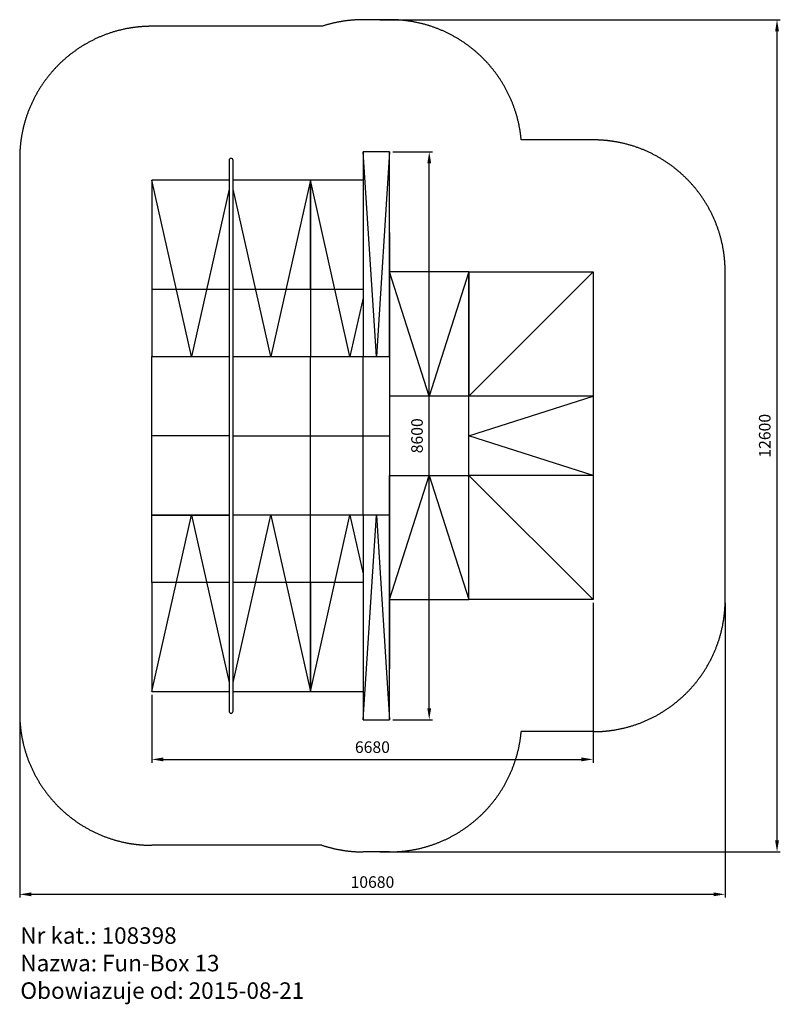
# Model space of a CAD drawing. Units: millimetres. Extents: x -125 to 11390, y -9031 to 5877.
import ezdxf

# ---------------------------------------------------------------- set-up
doc = ezdxf.new("R2010")
doc.units = ezdxf.units.MM
doc.header["$LTSCALE"] = 50
doc.linetypes.add('Amconstr', pattern=[9999, 9999, 0])
doc.layers.add('AM_5', color=3, linetype='Continuous', lineweight=25)
doc.layers.add('AM_CL', color=1, linetype='Amconstr', lineweight=25)
doc.layers.add('KRAWĘDZIE', color=7, linetype='Continuous')
doc.styles.get("Standard").update_dxf_attribs({"font": 'isocp.shx'})
doc.dimstyles.new('AM_DIN$0', dxfattribs={"dimscale": 50, "dimtxt": 3.5, "dimasz": 3.5, "dimexe": 1, "dimexo": 1, "dimgap": 1.5, "dimtad": 1, "dimdsep": 46, "dimtxsty": 'Standard', "dimcen": 0, "dimclrd": 256, "dimclre": 256, "dimclrt": 2, "dimadec": 0, "dimazin": 2, "dimtp": 0.1, "dimtm": 0.1, "dimtfac": 0.71, "dimtdec": 3, "dimtmove": 0, "dimatfit": 3, "dimfxl": 0, "dimlwd": -1, "dimlwe": -1, "dimarcsym": 0})
doc.dimstyles.new('AM_ISO$0', dxfattribs={"dimscale": 50, "dimtxt": 3.5, "dimasz": 3.5, "dimexe": 1, "dimexo": 1, "dimgap": 1.5, "dimtad": 1, "dimdsep": 46, "dimtxsty": 'Standard', "dimcen": 0, "dimclrd": 256, "dimclre": 256, "dimclrt": 2, "dimadec": 0, "dimazin": 2, "dimtp": 0.1, "dimtm": 0.1, "dimtfac": 0.71, "dimtdec": 3, "dimtmove": 0, "dimatfit": 3, "dimfxl": 0, "dimlwd": -1, "dimlwe": -1, "dimarcsym": 0})

# ---------------------------------------------------------------- blocks, each defined once
blk = doc.blocks.new('*D5')
at = {"layer": 'AM_5', "linetype": 'ByBlock'}
for p, q in [((10555, -2953), (10555, -7416)), ((-125, -3794), (-125, -7416)), ((10380, -7366), (50, -7366))]:
    blk.add_line(p, q, dxfattribs=at)
at = {"layer": 'AM_5'}
for points in [[(50, -7337), (50, -7395), (-125, -7366)], [(10380, -7337), (10380, -7395), (10555, -7366)]]:
    blk.add_solid(points, dxfattribs=at)
at = {"layer": 'DEFPOINTS', "color": 0}
for p in [(10555, -2903), (-125, -3744), (-125, -7366)]:
    blk.add_point(p, dxfattribs=at)
at = {"layer": 'AM_5', "color": 2, "insert": (5215, -7203), "char_height": 175, "attachment_point": 5}
blk.add_mtext('10680', dxfattribs=at)
blk = doc.blocks.new('*D6')
at = {"layer": 'AM_5', "linetype": 'ByBlock'}
for p, q in [((5325, 5877), (11390, 5877)), ((11340, -6548), (11340, 5702)), ((5325, -6723), (11390, -6723))]:
    blk.add_line(p, q, dxfattribs=at)
at = {"layer": 'AM_5'}
for points in [[(11311, 5702), (11369, 5702), (11340, 5877)], [(11311, -6548), (11369, -6548), (11340, -6723)]]:
    blk.add_solid(points, dxfattribs=at)
at = {"layer": 'DEFPOINTS', "color": 0}
for p in [(5275, 5877), (11340, 5877), (5275, -6723)]:
    blk.add_point(p, dxfattribs=at)
at = {"layer": 'AM_5', "color": 2, "insert": (11177, -423), "char_height": 175, "attachment_point": 5, "rotation": 90}
blk.add_mtext('12600', dxfattribs=at)
blk = doc.blocks.new('*D13')
at = {"layer": 'AM_5', "linetype": 'ByBlock'}
for p, q in [((8555, -2953), (8555, -5373)), ((1875, -4343), (1875, -5373)), ((2050, -5323), (8380, -5323))]:
    blk.add_line(p, q, dxfattribs=at)
at = {"layer": 'AM_5'}
for points in [[(2050, -5294), (2050, -5352), (1875, -5323)], [(8380, -5294), (8380, -5352), (8555, -5323)]]:
    blk.add_solid(points, dxfattribs=at)
at = {"layer": 'DEFPOINTS', "color": 0}
for p in [(8555, -2903), (1875, -4293), (8555, -5323)]:
    blk.add_point(p, dxfattribs=at)
at = {"layer": 'AM_5', "color": 2, "insert": (5215, -5160), "char_height": 175, "attachment_point": 5}
blk.add_mtext('6680', dxfattribs=at)
blk = doc.blocks.new('*D14')
at = {"layer": 'AM_5', "linetype": 'ByBlock'}
for p, q in [((5525, 3877), (6125, 3877)), ((6075, -4548), (6075, 3702)), ((5525, -4723), (6125, -4723))]:
    blk.add_line(p, q, dxfattribs=at)
at = {"layer": 'AM_5'}
for points in [[(6046, 3702), (6104, 3702), (6075, 3877)], [(6046, -4548), (6104, -4548), (6075, -4723)]]:
    blk.add_solid(points, dxfattribs=at)
at = {"layer": 'DEFPOINTS', "color": 0}
for p in [(5475, 3877), (6075, 3877), (5475, -4723)]:
    blk.add_point(p, dxfattribs=at)
at = {"layer": 'AM_5', "color": 2, "insert": (5913, -423), "char_height": 175, "attachment_point": 5, "rotation": 90}
blk.add_mtext('8600', dxfattribs=at)
blk = doc.blocks.new('151398 Grind Box skośny na Bank 980')
at = {"layer": 'KRAWĘDZIE'}
for p, q in [((0, 0), (3100, -200)), ((3100, -200), (0, -400))]:
    blk.add_line(p, q, dxfattribs=at)
blk.add_lwpolyline([(0, -400), (3100, -400), (3100, 0), (0, 0)], close=True, dxfattribs=at)
blk = doc.blocks.new('108398 Fun-box 13')
for p, q in [((-5620, 1090), (-5620, -7250)), ((-5560, -7250), (-5560, 1090)), ((-6190, -1880), (-6790, 790)), ((-4390, 790), (-4990, -1880)), ((-3790, -1880), (-4390, 790)), ((-5620, 656), (-6190, -1880)), ((-4990, -1880), (-5560, 656)), ((-3190, -1880), (-3190, 450)), ((-3190, 0), (-3190, -5280)), ((-3190, -600), (-3190, -2480)), ((-2590, -2480), (-3190, -600)), ((-1990, -600), (-3190, -600)), ((-1990, -600), (-2590, -2480)), ((-1990, -2480), (-110, -600)), ((-1990, -600), (-1990, -2480)), ((-6790, -860), (-6790, -1880)), ((-4390, -860), (-4390, -1880)), ((-4390, -860), (-4390, -1880)), ((-3190, -860), (-3190, -1880)), ((-3590, -990), (-3790, -1880)), ((-6790, -1880), (-5620, -1880)), ((-6790, -4280), (-6790, -1880)), ((-5560, -1880), (-4390, -1880)), ((-4390, -1880), (-3190, -1880)), ((-4390, -4280), (-4390, -1880)), ((-3590, -4280), (-3590, -1880)), ((-1990, -2480), (-3190, -2480)), ((-110, -2480), (-1990, -2480)), ((-1990, -3080), (-110, -2480)), ((-5620, -3080), (-6790, -3080)), ((-5560, -3080), (-3190, -3080)), ((-110, -3680), (-1990, -3080)), ((-3190, -5560), (-2590, -3680)), ((-3190, -5560), (-3190, -3680)), ((-3190, -3680), (-1990, -3680)), ((-2590, -3680), (-1990, -5560)), ((-110, -5560), (-1990, -3680)), ((-1990, -5560), (-1990, -3680)), ((-6790, -4280), (-5620, -4280)), ((-6790, -5300), (-6790, -4280)), ((-5620, -4280), (-6790, -4280)), ((-6790, -6950), (-6190, -4280)), ((-6190, -4280), (-5620, -6817)), ((-4390, -4280), (-5560, -4280)), ((-5560, -6817), (-4990, -4280)), ((-4990, -4280), (-4390, -6950)), ((-4390, -5300), (-4390, -4280)), ((-3190, -4280), (-4390, -4280)), ((-4390, -6950), (-3790, -4280)), ((-4390, -5300), (-4390, -4280)), ((-3790, -4280), (-3590, -5170)), ((-3190, -4280), (-3190, -6610)), ((-3190, -5300), (-3190, -4280)), ((-3190, -5280), (-3190, -6160)), ((-3190, -5560), (-1990, -5560))]:
    blk.add_line(p, q)
for points in [[(-5620, 790), (-6790, 790), (-6790, -860), (-5620, -860)], [(-5560, -860), (-4390, -860), (-4390, 790), (-5560, 790)], [(-3590, 790), (-4390, 790), (-4390, -860), (-3590, -860)], [(-3190, -860), (-3190, 790)], [(-5620, -5300), (-6790, -5300), (-6790, -6950), (-5620, -6950)], [(-5560, -6950), (-4390, -6950), (-4390, -5300), (-5560, -5300)], [(-3590, -5300), (-4390, -5300), (-4390, -6950), (-3590, -6950)], [(-3190, -6950), (-3190, -5300)]]:
    blk.add_lwpolyline(points)
blk.add_lwpolyline([(-110, -5560), (-1990, -5560), (-1990, -600), (-110, -600)], close=True)
for centre, start, end in [((-5590, 1090), 0, 180), ((-5590, -7250), 180, 0)]:
    blk.add_arc(centre, 30, start, end)
at = {"layer": 'AM_CL'}
for p, q in [((-3190, 3220), (-3590, 3220)), ((-4215, 3120), (-6790, 3120)), ((-110, 1400), (-1198, 1400)), ((-8790, 1120), (-8790, -7280)), ((1890, -5560), (1890, -600)), ((-110, -7560), (-1198, -7560)), ((-4215, -9280), (-6790, -9280)), ((-3190, -9380), (-3590, -9380))]:
    blk.add_line(p, q, dxfattribs=at)
for centre, start, end in [((-3590, 1220), 90, 108.1949), ((-3190, 1220), 5.1636, 90), ((-6790, 1120), 90, 180), ((-110, -600), 0, 90), ((-110, -5560), 270, 0), ((-6790, -7280), 180, 270), ((-3190, -7380), 270, 354.8364), ((-3590, -7380), 251.8051, 270)]:
    blk.add_arc(centre, 2000, start, end, dxfattribs=at)
at = {"layer": 'KRAWĘDZIE'}
for p, q in [((-3190, -2480), (-3190, -3680)), ((-110, -3680), (-1990, -3680))]:
    blk.add_line(p, q, dxfattribs=at)
for p, rotation in [((-3190, 1220), 270), ((-3590, -7380), 89.99999999999999)]:
    blk.add_blockref('151398 Grind Box skośny na Bank 980', p, dxfattribs=dict(rotation=rotation))

msp = doc.modelspace()

# ---------------------------------------------------------------- block references
msp.add_blockref('108398 Fun-box 13', (8665.395, 2657.026))

# ---------------------------------------------------------------- texts
at = {"insert": (-114.714, -7865.055), "char_height": 250, "attachment_point": 1}
msp.add_mtext_dynamic_manual_height_columns('Nr kat.: 108398\\PNazwa: Fun-Box 13\\PObowiazuje od: 2015-08-21', width=14765.1237, gutter_width=12.5, heights=[0], dxfattribs=at)

# ---------------------------------------------------------------- dimensions: what is measured, and where the dimension line sits
at = {"layer": 'AM_5'}
for base, p1, p2, dimstyle, picture, middle in [((11339.745, 5877.026), (5275.292, -6722.974), (5275.292, 5877.026), 'AM_ISO$0', '*D6', (11177.228, -422.974)), ((6075.292, 3877.026), (5475.292, -4722.974), (5475.292, 3877.026), 'AM_DIN$0', '*D14', (5912.792, -422.974))]:
    dim = msp.add_linear_dim(base=base, p1=p1, p2=p2, angle=90, dimstyle=dimstyle, dxfattribs=at)
    dim.commit()
    dim.dimension.update_dxf_attribs({"geometry": picture, "text_midpoint": middle})
for base, p1, p2, dimstyle, picture, middle in [((-124.708, -7365.857), (10555.292, -2902.974), (-124.708, -3743.688), 'AM_ISO$0', '*D5', (5215.292, -7203.357)), ((8555.292, -5322.974), (1875.292, -4292.974), (8555.292, -2902.974), 'AM_DIN$0', '*D13', (5215.292, -5160.474))]:
    dim = msp.add_linear_dim(base=base, p1=p1, p2=p2, dimstyle=dimstyle, dxfattribs=at)
    dim.commit()
    dim.dimension.update_dxf_attribs({"geometry": picture, "text_midpoint": middle})

doc.saveas('drawing.dxf')
